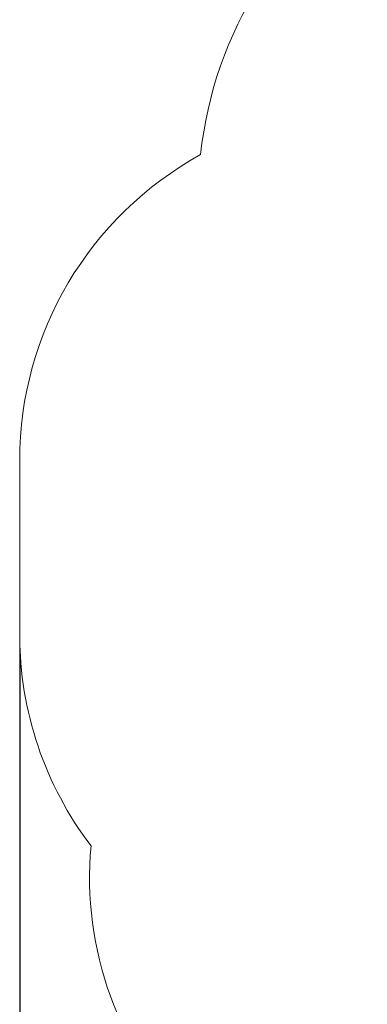
# Paper-space layout 'Основные габаритные размеры' of a CAD drawing. Units: millimetres. Extents: x 8.2 to 24.7, y 4.7 to 20.3.
# Drawn here: x 8.2 to 9.8, y 11.1 to 15.6 of the extents above; entities that cross this region are included whole.
import ezdxf

# ---------------------------------------------------------------- set-up
doc = ezdxf.new("R2010")
doc.units = ezdxf.units.MM
doc.header["$LTSCALE"] = 140
doc.header["$PDSIZE"] = -1
doc.linetypes.add('SLD-Сплошная', pattern=[0])
doc.layers.add('ПРИМЕЧАНИЯ', color=7, linetype='SLD-Сплошная')
doc.styles.add('SLDTEXTSTYLE1', font='isocpeui_0.ttf')
doc.dimstyles.new('SLDDIMSTYLE6', dxfattribs={"dimtxt": 0.318327, "dimasz": 0.254661, "dimexe": 0, "dimexo": 0.0625, "dimgap": 0.079582, "dimtad": 2, "dimlfac": 0.928571, "dimrnd": 1e-09, "dimzin": 12, "dimdsep": 46, "dimtxsty": 'SLDTEXTSTYLE1', "dimsah": 1, "dimcen": 0.09, "dimadec": 0, "dimazin": 3, "dimtfac": 1, "dimtdec": 3, "dimtofl": 0, "dimtmove": 0, "dimatfit": 3, "dimfxl": 1, "dimfrac": 2, "dimtolj": 1, "dimtzin": 12, "dimarcsym": 0})

# ---------------------------------------------------------------- blocks, each defined once
blk = doc.blocks.new('_D_11')
at = {"layer": 'Defpoints', "color": 0, "transparency": 16777216}
for p in [(22.494, 12.8991), (8.2237, 12.7898), (8.2237, 5.2175)]:
    blk.add_point(p, dxfattribs=at)
at = {"layer": 'ПРИМЕЧАНИЯ', "color": 0, "lineweight": -2, "transparency": 16777216}
for p, q in [((22.494, 12.8366), (22.494, 5.2175)), ((8.2237, 12.7273), (8.2237, 5.2175)), ((22.2393, 5.2175), (8.4783, 5.2175))]:
    blk.add_line(p, q, dxfattribs=at)
at = {"layer": 'ПРИМЕЧАНИЯ', "color": 0, "transparency": 16777216}
for points in [[(8.4783, 5.26), (8.4783, 5.1751), (8.2237, 5.2175)], [(22.2393, 5.26), (22.2393, 5.1751), (22.494, 5.2175)]]:
    blk.add_solid(points, dxfattribs=at)
at = {"layer": 'ПРИМЕЧАНИЯ', "color": 0, "lineweight": 18, "transparency": 16777216, "insert": (15.3588, 5.1379), "char_height": 0.31833, "attachment_point": 2, "style": 'SLDTEXTSTYLE1'}
blk.add_mtext('\\A1;13.25м', dxfattribs=at)

psp = doc.layouts.new('Основные габаритные размеры')

# ---------------------------------------------------------------- linework, layer by layer
at = {"layer": 'ПРИМЕЧАНИЯ', "color": 8, "lineweight": 18}
psp.add_line((8.2237, 13.5964), (8.2237, 12.7898), dxfattribs=at)
for centre, radius, start, end in [((10.8815, 14.8204), 1.8308, 121.4507, 173.9917), ((9.839, 13.5964), 1.6154, 118.8014, 180), ((9.839, 12.7898), 1.6154, 180, 217.2769), ((10.1624, 11.665), 1.6154, 174.7981, 225)]:
    psp.add_arc(centre, radius, start, end, dxfattribs=at)

# ---------------------------------------------------------------- dimensions: what is measured, and where the dimension line sits
dim = psp.add_linear_dim(base=(8.2237, 5.2175), p1=(22.494, 12.8991), p2=(8.2237, 12.7898), text='<>м', dimstyle='SLDDIMSTYLE6', dxfattribs=at)
dim.commit()
dim.dimension.update_dxf_attribs({"geometry": '_D_11', "text_midpoint": (15.3588, 5.2175), "dimtype": 160})

doc.saveas('drawing.dxf')
